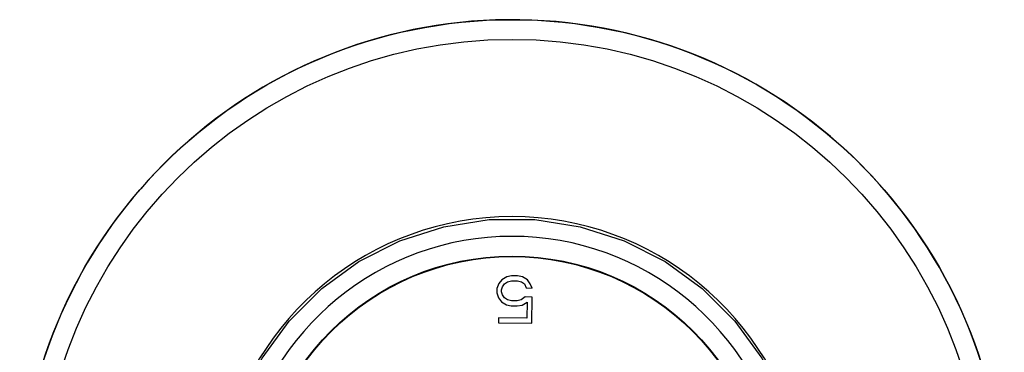
# Model space of a CAD drawing. Units: inches. Extents: x 0.4 to 16.6, y 0.6 to 10.4.
# Drawn here: x 4.7 to 6.7, y 3.2 to 3.8 of the extents above; entities that cross this region are included whole.
import ezdxf

# ---------------------------------------------------------------- set-up
doc = ezdxf.new("R2010")
doc.units = ezdxf.units.IN
doc.header["$LTSCALE"] = 0.935
doc.header["$MEASUREMENT"] = 0
doc.layers.get('0').update_dxf_attribs({"linetype": 'CONTINUOUS'})
doc.layers.add('02___PRT_ALL_AXES', color=7, linetype='CONTINUOUS')
doc.layers.add('AXIS', color=7, linetype='CONTINUOUS')

msp = doc.modelspace()

# ---------------------------------------------------------------- linework, layer by layer
at = {"color": 7, "linetype": 'CONTINUOUS'}
for p, q in [((5.6588, 3.3307), (5.6489, 3.3247)), ((5.6687, 3.3326), (5.6588, 3.3307)), ((5.6805, 3.3324), (5.6687, 3.3326)), ((5.6903, 3.3303), (5.6805, 3.3324)), ((5.7001, 3.3242), (5.6903, 3.3303)), ((5.6429, 3.3168), (5.6389, 3.3068)), ((5.6489, 3.3247), (5.6429, 3.3168)), ((5.6487, 3.3046), (5.6507, 3.3107)), ((5.6507, 3.3107), (5.6547, 3.3166)), ((5.6547, 3.3166), (5.6607, 3.3206)), ((5.6607, 3.3206), (5.6686, 3.3225)), ((5.6686, 3.3225), (5.6804, 3.3224)), ((5.6804, 3.3224), (5.6882, 3.3203)), ((5.6882, 3.3203), (5.6941, 3.3162)), ((5.6941, 3.3162), (5.6979, 3.3081)), ((5.6979, 3.3081), (5.7097, 3.308)), ((5.7059, 3.3161), (5.7001, 3.3242)), ((5.7097, 3.308), (5.7059, 3.3161)), ((5.6389, 3.3068), (5.6388, 3.2987)), ((5.6388, 3.2987), (5.6426, 3.2886)), ((5.6426, 3.2886), (5.6484, 3.2805)), ((5.6486, 3.3006), (5.6487, 3.3046)), ((5.6505, 3.2946), (5.6486, 3.3006)), ((5.6544, 3.2885), (5.6505, 3.2946)), ((5.6603, 3.2844), (5.6544, 3.2885)), ((5.6958, 3.2901), (5.6878, 3.2841)), ((5.7095, 3.2899), (5.6958, 3.2901)), ((5.709, 3.2376), (5.7095, 3.2899)), ((5.6484, 3.2805), (5.6582, 3.2744)), ((5.6582, 3.2744), (5.668, 3.2723)), ((5.6681, 3.2823), (5.6603, 3.2844)), ((5.668, 3.2723), (5.6798, 3.2721)), ((5.6799, 3.2822), (5.6681, 3.2823)), ((5.6798, 3.2721), (5.6897, 3.274)), ((5.6878, 3.2841), (5.6799, 3.2822)), ((5.6897, 3.274), (5.6996, 3.28)), ((5.6996, 3.28), (5.6992, 3.2478)), ((5.6422, 3.2484), (5.6421, 3.2384)), ((5.6992, 3.2478), (5.6422, 3.2484)), ((5.6421, 3.2384), (5.709, 3.2376))]:
    msp.add_line(p, q, dxfattribs=at)
for radius in [0.9843, 0.9449, 0.5118, 0.5109]:
    msp.add_circle((5.6694, 2.8601), radius, dxfattribs=at)
for radius in [0.5906, 0.5512]:
    msp.add_arc((5.6694, 2.8601), radius, 11.2547, 168.7453, dxfattribs=at)
at = {"layer": '02___PRT_ALL_AXES', "color": 7, "linetype": 'CONTINUOUS'}
msp.add_lwpolyline([(5.1281, 3.0861), (5.17, 3.1678), (5.2241, 3.242), (5.2892, 3.3068), (5.3635, 3.3607), (5.4454, 3.4023), (5.5328, 3.4306), (5.6235, 3.4449), (5.7153, 3.4449), (5.806, 3.4306), (5.8934, 3.4023), (5.9753, 3.3607), (6.0496, 3.3068), (6.1147, 3.242), (6.1688, 3.1678), (6.2107, 3.0861)], dxfattribs=at)
at = {"layer": 'AXIS', "color": 7, "linetype": 'CONTINUOUS'}
msp.add_arc((5.6694, 2.8601), 0.9843, 1.0672, 174.3087, dxfattribs=at)

doc.saveas('drawing.dxf')
